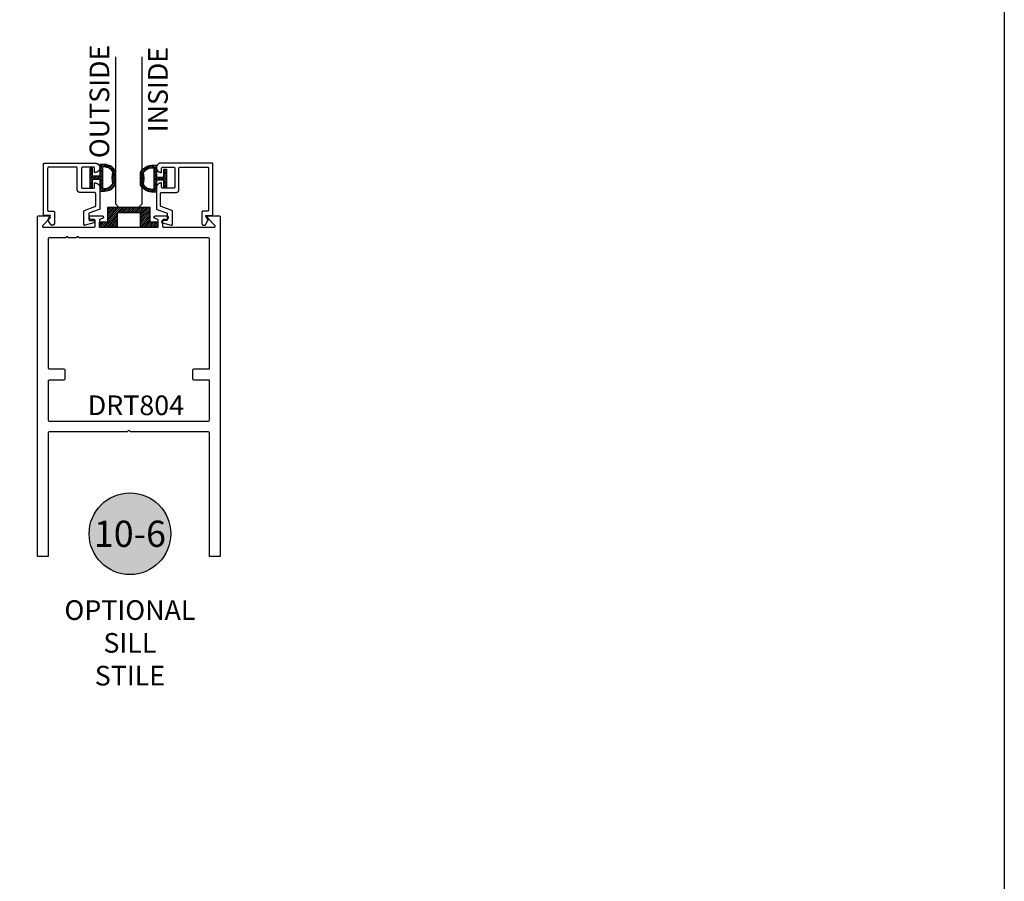
# Model space of a CAD drawing. Units: inches. Extents: x 0.1 to 30.9, y 0.1 to 37.2.
# Drawn here: x 21.5 to 30.9, y 14.7 to 22.9 of the extents above; entities that cross this region are included whole.
import ezdxf
from ezdxf.enums import TextEntityAlignment as Align

# ---------------------------------------------------------------- set-up
doc = ezdxf.new("R2010")
doc.units = ezdxf.units.IN
doc.header["$MEASUREMENT"] = 0
for name, color, linetype in [('Arcadia-Profile', 5, 'Continuous'), ('Arcadia-Shade', 8, 'Continuous'), ('Arcadia-Text', 3, 'Continuous')]:
    doc.layers.add(name, color=color, linetype=linetype)
doc.styles.get("Standard").update_dxf_attribs({"font": 'ARIALN.TTF'})

# ---------------------------------------------------------------- blocks, each defined once
blk = doc.blocks.new('Keynote')
at = {"layer": 'Arcadia-Shade', "lineweight": -3}
h = blk.add_hatch(color=256, dxfattribs=at)
h.dxf.hatch_style = 1
edge = h.paths.add_edge_path()
edge.add_arc((0, 0), 0.0972, 0, 360)
at = {"layer": 'Defpoints', "lineweight": -3}
blk.add_circle((0, 0), 0.0972, dxfattribs=at)
at = {"layer": 'Arcadia-Text'}
blk.add_attdef('KEYNOTE_BUBBLE', text='', height=0.0625, dxfattribs=at).set_placement((0, 0), align=Align.MIDDLE_CENTER)
blk = doc.blocks.new('5051-2')
at = {"layer": 'Arcadia-Shade', "lineweight": -3}
h = blk.add_hatch(dxfattribs=at)
h.set_pattern_fill('ANSI31', color=256, scale=0.1, angle=180, style=0)
h.set_pattern_definition([(225, (0.505352, 0), (0.00883883, -0.00883883), [])])
h.paths.add_polyline_path([(0.1314, 0.2792), (0.1078, 0.2792), (0.1078, 0.1666), (0.0367, 0.1666), (0.0367, 0.2428), (0.0117, 0.2428), (0.0117, 0.1516), (0.0117, 0.0605), (0.0367, 0.0605), (0.0367, 0.1366), (0.1078, 0.1366), (0.1078, 0.024), (0.1314, 0.024, 0.305615), (0.2578, 0.09), (0.2578, 0.2132, 0.305616)])
h.paths.add_polyline_path([(0.2308, 0.2095, 0.104267), (0.231, 0.0941, -0.284857), (0.1328, 0.0492), (0.1328, 0.2541, -0.283634)], flags=16)
at = {"layer": 'Arcadia-Profile', "lineweight": -3}
for points in [[(0.1314, 0.2792), (0.1078, 0.2792), (0.1078, 0.1666), (0.0367, 0.1666), (0.0367, 0.2428), (0.0117, 0.2428), (0.0117, 0.1516), (0.0117, 0.0605), (0.0367, 0.0605), (0.0367, 0.1366), (0.1078, 0.1366), (0.1078, 0.024), (0.1314, 0.024, 0.305615), (0.2578, 0.09), (0.2578, 0.2132, 0.305616)], [(0.231, 0.0941, -0.104267), (0.2308, 0.2095, 0.283634), (0.1328, 0.2541), (0.1328, 0.0492, 0.284857)]]:
    blk.add_lwpolyline(points, format="xyb", close=True, dxfattribs=at)
blk = doc.blocks.new('5051-2R')
at = {"layer": 'Arcadia-Shade', "lineweight": -3}
h = blk.add_hatch(dxfattribs=at)
h.set_pattern_fill('ANSI31', color=256, scale=0.1, angle=180, style=0)
h.set_pattern_definition([(225, (-0.336673, 0), (0.00883883, -0.00883883), [])])
h.paths.add_polyline_path([(0.1588, 0.2593), (0.1352, 0.2593, 0.305616), (0.0088, 0.1933), (0.0088, 0.0701, 0.305615), (0.1352, 0.0041), (0.1588, 0.0041), (0.1588, 0.1167), (0.2299, 0.1167), (0.2299, 0.0406), (0.2549, 0.0406), (0.2549, 0.1317), (0.2549, 0.2228), (0.2299, 0.2228), (0.2299, 0.1467), (0.1588, 0.1467)])
h.paths.add_polyline_path([(0.1338, 0.2342), (0.1338, 0.0293, -0.284857), (0.0356, 0.0742, 0.104267), (0.0358, 0.1896, -0.283634)], flags=16)
at = {"layer": 'Arcadia-Profile', "lineweight": -3}
for points in [[(0.1352, 0.2593), (0.1588, 0.2593), (0.1588, 0.1467), (0.2299, 0.1467), (0.2299, 0.2228), (0.2549, 0.2228), (0.2549, 0.1317), (0.2549, 0.0406), (0.2299, 0.0406), (0.2299, 0.1167), (0.1588, 0.1167), (0.1588, 0.0041), (0.1352, 0.0041, -0.305615), (0.0088, 0.0701), (0.0088, 0.1933, -0.305616)], [(0.0356, 0.0742, 0.104267), (0.0358, 0.1896, -0.283634), (0.1338, 0.2342), (0.1338, 0.0293, -0.284857)]]:
    blk.add_lwpolyline(points, format="xyb", close=True, dxfattribs=at)
blk = doc.blocks.new('SB_0912314')
at = {"layer": 'Arcadia-Shade', "lineweight": -3}
h = blk.add_hatch(dxfattribs=at)
h.set_pattern_fill('ANSI31', color=256, scale=0.1, style=0)
h.paths.add_polyline_path([(0.078125, 0.1875), (0.078125, 0.046875), (0, 0.046875), (0, 0), (0.171875, 0), (0.171875, 0.140625), (0.390625, 0.140625), (0.390625, 0), (0.5625, 0), (0.5625, 0.046875), (0.484375, 0.046875), (0.484375, 0.1875)])
at = {"layer": 'Arcadia-Profile'}
blk.add_lwpolyline([(0.078125, 0.1875), (0.078125, 0.046875), (0, 0.046875), (0, 0), (0.171875, 0), (0.171875, 0.140625), (0.390625, 0.140625), (0.390625, 0), (0.5625, 0), (0.5625, 0.046875), (0.484375, 0.046875), (0.484375, 0.1875)], close=True, dxfattribs=at)
blk = doc.blocks.new('*U40')
at = {"layer": 'Arcadia-Profile'}
for p, q in [((0, 0.0312), (0, 1.4378)), ((0.25, 1.4378), (0.25, 0.0312)), ((0.0312, 0), (0, 0.0312)), ((0.2188, 0), (0.0312, 0)), ((0.25, 0.0312), (0.2188, 0))]:
    blk.add_line(p, q, dxfattribs=at)

msp = doc.modelspace()

# ---------------------------------------------------------------- linework, layer by layer
at = {"layer": 'Arcadia-Profile'}
msp.add_lwpolyline([(22.20589, 21.16752), (22.20627, 21.16767), (22.20664, 21.16783), (22.20701, 21.16801), (22.20737, 21.1682), (22.20772, 21.16841), (22.20806, 21.16863), (22.2084, 21.16887), (22.20872, 21.16911), (22.20903, 21.16937), (22.20933, 21.16965), (22.20962, 21.16993), (22.2099, 21.17023), (22.21017, 21.17054), (22.21042, 21.17086), (22.21066, 21.17119), (22.21089, 21.17152), (22.2111, 21.17187), (22.2113, 21.17223), (22.21148, 21.17259), (22.21165, 21.17296), (22.21181, 21.17334), (22.21195, 21.17372), (22.21207, 21.17411), (22.21217, 21.1745), (22.21226, 21.1749), (22.21234, 21.1753), (22.2124, 21.1757), (22.21244, 21.17611), (22.21246, 21.17651), (22.21247, 21.17692), (22.21247, 21.29306), (22.21246, 21.29358), (22.21242, 21.2941), (22.21235, 21.29462), (22.21225, 21.29514), (22.21213, 21.29565), (22.21198, 21.29615), (22.21181, 21.29664), (22.21161, 21.29713), (22.21138, 21.2976), (22.21113, 21.29806), (22.21086, 21.2985), (22.21056, 21.29894), (22.21024, 21.29935), (22.2099, 21.29975), (22.20954, 21.30013), (22.20916, 21.30049), (22.20876, 21.30083), (22.20835, 21.30115), (22.20792, 21.30145), (22.20747, 21.30172), (22.20701, 21.30197), (22.20654, 21.30219), (22.20605, 21.30239), (22.20556, 21.30257), (22.20506, 21.30272), (22.20455, 21.30284), (22.20404, 21.30294), (22.20352, 21.303), (22.20299, 21.30304), (22.20247, 21.30306), (22.06247, 21.30306), (22.06116, 21.30309), (22.05986, 21.3032), (22.05856, 21.30337), (22.05727, 21.3036), (22.056, 21.30391), (22.05475, 21.30428), (22.05351, 21.30472), (22.0523, 21.30522), (22.05112, 21.30578), (22.04997, 21.30641), (22.04886, 21.30709), (22.04778, 21.30783), (22.04674, 21.30863), (22.04574, 21.30948), (22.04479, 21.31038), (22.04389, 21.31133), (22.04304, 21.31233), (22.04225, 21.31336), (22.0415, 21.31444), (22.04082, 21.31556), (22.0402, 21.31671), (22.03963, 21.31789), (22.03913, 21.3191), (22.03869, 21.32033), (22.03832, 21.32159), (22.03802, 21.32286), (22.03778, 21.32415), (22.03761, 21.32545), (22.03751, 21.32675), (22.03747, 21.32806), (22.03747, 21.53306), (22.03746, 21.53358), (22.03742, 21.5341), (22.03735, 21.53462), (22.03725, 21.53514), (22.03713, 21.53565), (22.03698, 21.53615), (22.03681, 21.53664), (22.03661, 21.53713), (22.03638, 21.5376), (22.03613, 21.53806), (22.03586, 21.5385), (22.03556, 21.53894), (22.03524, 21.53935), (22.0349, 21.53975), (22.03454, 21.54013), (22.03416, 21.54049), (22.03376, 21.54083), (22.03335, 21.54115), (22.03292, 21.54145), (22.03247, 21.54172), (22.03201, 21.54197), (22.03154, 21.54219), (22.03105, 21.54239), (22.03056, 21.54257), (22.03006, 21.54272), (22.02955, 21.54284), (22.02904, 21.54294), (22.02852, 21.543), (22.02799, 21.54304), (22.02747, 21.54306), (21.76447, 21.54306), (21.76395, 21.54304), (21.76343, 21.543), (21.76291, 21.54294), (21.76239, 21.54284), (21.76188, 21.54272), (21.76138, 21.54257), (21.76089, 21.54239), (21.7604, 21.54219), (21.75993, 21.54197), (21.75947, 21.54172), (21.75902, 21.54145), (21.75859, 21.54115), (21.75818, 21.54083), (21.75778, 21.54049), (21.7574, 21.54013), (21.75704, 21.53975), (21.7567, 21.53935), (21.75638, 21.53894), (21.75608, 21.5385), (21.75581, 21.53806), (21.75556, 21.5376), (21.75534, 21.53713), (21.75514, 21.53664), (21.75496, 21.53615), (21.75481, 21.53565), (21.75469, 21.53514), (21.75459, 21.53462), (21.75453, 21.5341), (21.75448, 21.53358), (21.75447, 21.53306), (21.75447, 21.13306), (21.75448, 21.13254), (21.75453, 21.13201), (21.75459, 21.13149), (21.75469, 21.13098), (21.75481, 21.13047), (21.75496, 21.12997), (21.75514, 21.12947), (21.75534, 21.12899), (21.75556, 21.12852), (21.75581, 21.12806), (21.75608, 21.12761), (21.75638, 21.12718), (21.7567, 21.12677), (21.75704, 21.12637), (21.7574, 21.12599), (21.75778, 21.12563), (21.75818, 21.12529), (21.75859, 21.12497), (21.75902, 21.12467), (21.75947, 21.1244), (21.75993, 21.12415), (21.7604, 21.12392), (21.76089, 21.12372), (21.76138, 21.12355), (21.76188, 21.1234), (21.76239, 21.12328), (21.76291, 21.12318), (21.76343, 21.12311), (21.76395, 21.12307), (21.76447, 21.12306), (21.80947, 21.12306), (21.80999, 21.12304), (21.81052, 21.123), (21.81104, 21.12294), (21.81155, 21.12284), (21.81206, 21.12272), (21.81256, 21.12257), (21.81305, 21.12239), (21.81354, 21.12219), (21.81401, 21.12197), (21.81447, 21.12172), (21.81492, 21.12145), (21.81535, 21.12115), (21.81576, 21.12083), (21.81616, 21.12049), (21.81654, 21.12013), (21.8169, 21.11975), (21.81724, 21.11935), (21.81756, 21.11894), (21.81786, 21.1185), (21.81813, 21.11806), (21.81838, 21.1176), (21.81861, 21.11713), (21.81881, 21.11664), (21.81898, 21.11615), (21.81913, 21.11565), (21.81925, 21.11514), (21.81935, 21.11462), (21.81942, 21.1141), (21.81946, 21.11358), (21.81947, 21.11306), (21.81947, 21.00906), (21.81944, 21.00801), (21.81936, 21.00697), (21.81922, 21.00593), (21.81903, 21.0049), (21.81879, 21.00388), (21.81849, 21.00288), (21.81814, 21.00189), (21.81774, 21.00092), (21.81729, 20.99998), (21.81679, 20.99906), (21.81624, 20.99817), (21.81565, 20.9973), (21.81501, 20.99647), (21.81433, 20.99568), (21.81361, 20.99492), (21.81285, 20.9942), (21.81206, 20.99352), (21.81123, 20.99288), (21.81036, 20.99229), (21.80947, 20.99174), (21.80855, 20.99124), (21.80761, 20.99079), (21.80664, 20.99039), (21.80565, 20.99004), (21.80465, 20.98974), (21.80363, 20.9895), (21.8026, 20.9893), (21.80156, 20.98917), (21.80052, 20.98909), (21.79947, 20.98906), (21.79834, 20.98906), (21.79764, 20.98907), (21.79694, 20.98911), (21.79625, 20.98917), (21.79556, 20.98925), (21.79487, 20.98936), (21.79418, 20.9895), (21.7935, 20.98965), (21.79283, 20.98983), (21.79216, 20.99004), (21.7915, 20.99026), (21.79085, 20.99051), (21.7902, 20.99079), (21.78957, 20.99108), (21.78895, 20.9914), (21.78834, 20.99174), (21.78774, 20.9921), (21.78715, 20.99248), (21.78658, 20.99288), (21.78603, 20.9933), (21.78548, 20.99374), (21.78496, 20.9942), (21.78445, 20.99467), (21.78395, 20.99517), (21.78348, 20.99568), (21.78302, 20.9962), (21.78258, 20.99675), (21.78216, 20.9973), (21.78176, 20.99787), (21.78138, 20.99846), (21.78102, 20.99906), (21.76081, 21.03406), (21.76064, 21.03436), (21.76048, 21.03467), (21.76034, 21.03499), (21.7602, 21.03531), (21.76007, 21.03564), (21.75996, 21.03597), (21.75986, 21.0363), (21.75977, 21.03664), (21.75969, 21.03698), (21.75962, 21.03732), (21.75957, 21.03767), (21.75953, 21.03801), (21.7595, 21.03836), (21.75948, 21.03871), (21.75947, 21.03906), (21.75948, 21.03941), (21.7595, 21.03976), (21.75953, 21.0401), (21.75957, 21.04045), (21.75962, 21.0408), (21.75969, 21.04114), (21.75977, 21.04148), (21.75986, 21.04181), (21.75996, 21.04215), (21.76007, 21.04248), (21.7602, 21.0428), (21.76034, 21.04313), (21.76048, 21.04344), (21.76064, 21.04375), (21.76081, 21.04406), (21.78333, 21.08306), (21.72447, 21.08306), (21.72395, 21.08307), (21.72343, 21.08311), (21.72291, 21.08318), (21.72239, 21.08328), (21.72188, 21.0834), (21.72138, 21.08355), (21.72089, 21.08372), (21.7204, 21.08392), (21.71993, 21.08415), (21.71947, 21.0844), (21.71902, 21.08467), (21.71859, 21.08497), (21.71818, 21.08529), (21.71778, 21.08563), (21.7174, 21.08599), (21.71704, 21.08637), (21.7167, 21.08677), (21.71638, 21.08718), (21.71608, 21.08761), (21.71581, 21.08806), (21.71556, 21.08852), (21.71534, 21.08899), (21.71514, 21.08947), (21.71496, 21.08997), (21.71481, 21.09047), (21.71469, 21.09098), (21.71459, 21.09149), (21.71453, 21.09201), (21.71448, 21.09254), (21.71447, 21.09306), (21.71447, 21.57306), (21.71448, 21.57358), (21.71453, 21.5741), (21.71459, 21.57462), (21.71469, 21.57514), (21.71481, 21.57565), (21.71496, 21.57615), (21.71514, 21.57664), (21.71534, 21.57713), (21.71556, 21.5776), (21.71581, 21.57806), (21.71608, 21.5785), (21.71638, 21.57894), (21.7167, 21.57935), (21.71704, 21.57975), (21.7174, 21.58013), (21.71778, 21.58049), (21.71818, 21.58083), (21.71859, 21.58115), (21.71902, 21.58145), (21.71947, 21.58172), (21.71993, 21.58197), (21.7204, 21.58219), (21.72089, 21.58239), (21.72138, 21.58257), (21.72188, 21.58272), (21.72239, 21.58284), (21.72291, 21.58294), (21.72343, 21.583), (21.72395, 21.58304), (21.72447, 21.58306), (22.20547, 21.58306), (22.20786, 21.583), (22.21025, 21.58281), (22.21263, 21.58251), (22.21498, 21.58209), (22.21731, 21.58154), (22.21961, 21.58088), (22.22188, 21.5801), (22.2241, 21.57921), (22.22627, 21.5782), (22.22839, 21.57709), (22.23045, 21.57587), (22.23245, 21.57455), (22.23437, 21.57312), (22.23622, 21.5716), (22.23799, 21.56999), (22.23968, 21.56829), (22.24127, 21.56651), (22.24278, 21.56465), (22.24418, 21.56271), (22.24549, 21.5607), (22.24669, 21.55863), (22.24779, 21.55651), (22.24878, 21.55432), (22.24965, 21.5521), (22.25041, 21.54983), (22.25105, 21.54752), (22.25158, 21.54518), (22.25198, 21.54282), (22.25227, 21.54045), (22.25243, 21.53806), (22.25227, 21.53567), (22.25198, 21.53329), (22.25158, 21.53093), (22.25105, 21.5286), (22.25041, 21.52629), (22.24965, 21.52402), (22.24878, 21.52179), (22.24779, 21.51961), (22.24669, 21.51748), (22.24549, 21.51541), (22.24418, 21.51341), (22.24278, 21.51147), (22.24127, 21.50961), (22.23968, 21.50782), (22.23799, 21.50612), (22.23622, 21.50451), (22.23437, 21.50299), (22.23245, 21.50157), (22.23045, 21.50025), (22.22839, 21.49903), (22.22627, 21.49791), (22.2241, 21.49691), (22.22188, 21.49602), (22.21961, 21.49524), (22.21731, 21.49457), (22.21498, 21.49403), (22.21263, 21.49361), (22.21025, 21.4933), (22.20786, 21.49312), (22.20547, 21.49306), (22.20247, 21.49306), (22.20247, 21.53306), (22.20246, 21.53358), (22.20242, 21.5341), (22.20235, 21.53462), (22.20225, 21.53514), (22.20213, 21.53565), (22.20198, 21.53615), (22.20181, 21.53664), (22.20161, 21.53713), (22.20138, 21.5376), (22.20113, 21.53806), (22.20086, 21.5385), (22.20056, 21.53894), (22.20024, 21.53935), (22.1999, 21.53975), (22.19954, 21.54013), (22.19916, 21.54049), (22.19876, 21.54083), (22.19835, 21.54115), (22.19792, 21.54145), (22.19747, 21.54172), (22.19701, 21.54197), (22.19654, 21.54219), (22.19605, 21.54239), (22.19556, 21.54257), (22.19506, 21.54272), (22.19455, 21.54284), (22.19404, 21.54294), (22.19352, 21.543), (22.19299, 21.54304), (22.19247, 21.54306), (22.08747, 21.54306), (22.08695, 21.54304), (22.08643, 21.543), (22.08591, 21.54294), (22.08539, 21.54284), (22.08488, 21.54272), (22.08438, 21.54257), (22.08389, 21.54239), (22.0834, 21.54219), (22.08293, 21.54197), (22.08247, 21.54172), (22.08202, 21.54145), (22.08159, 21.54115), (22.08118, 21.54083), (22.08078, 21.54049), (22.0804, 21.54013), (22.08004, 21.53975), (22.0797, 21.53935), (22.07938, 21.53894), (22.07908, 21.5385), (22.07881, 21.53806), (22.07856, 21.5376), (22.07834, 21.53713), (22.07814, 21.53664), (22.07796, 21.53615), (22.07781, 21.53565), (22.07769, 21.53514), (22.07759, 21.53462), (22.07753, 21.5341), (22.07748, 21.53358), (22.07747, 21.53306), (22.07747, 21.35306), (22.07748, 21.35254), (22.07753, 21.35201), (22.07759, 21.35149), (22.07769, 21.35098), (22.07781, 21.35047), (22.07796, 21.34997), (22.07814, 21.34947), (22.07834, 21.34899), (22.07856, 21.34852), (22.07881, 21.34806), (22.07908, 21.34761), (22.07938, 21.34718), (22.0797, 21.34677), (22.08004, 21.34637), (22.0804, 21.34599), (22.08078, 21.34563), (22.08118, 21.34529), (22.08159, 21.34497), (22.08202, 21.34467), (22.08247, 21.3444), (22.08293, 21.34415), (22.0834, 21.34392), (22.08389, 21.34372), (22.08438, 21.34355), (22.08488, 21.3434), (22.08539, 21.34328), (22.08591, 21.34318), (22.08643, 21.34311), (22.08695, 21.34307), (22.08747, 21.34306), (22.19247, 21.34306), (22.19299, 21.34307), (22.19352, 21.34311), (22.19404, 21.34318), (22.19455, 21.34328), (22.19506, 21.3434), (22.19556, 21.34355), (22.19605, 21.34372), (22.19654, 21.34392), (22.19701, 21.34415), (22.19747, 21.3444), (22.19792, 21.34467), (22.19835, 21.34497), (22.19876, 21.34529), (22.19916, 21.34563), (22.19954, 21.34599), (22.1999, 21.34637), (22.20024, 21.34677), (22.20056, 21.34718), (22.20086, 21.34761), (22.20113, 21.34806), (22.20138, 21.34852), (22.20161, 21.34899), (22.20181, 21.34947), (22.20198, 21.34997), (22.20213, 21.35047), (22.20225, 21.35098), (22.20235, 21.35149), (22.20242, 21.35201), (22.20246, 21.35254), (22.20247, 21.35306), (22.20247, 21.39306), (22.20547, 21.39306), (22.20793, 21.39299), (22.21038, 21.3928), (22.21282, 21.39248), (22.21524, 21.39203), (22.21764, 21.39146), (22.21999, 21.39076), (22.22231, 21.38994), (22.22459, 21.389), (22.22681, 21.38794), (22.22897, 21.38676), (22.23107, 21.38548), (22.2331, 21.38408), (22.23505, 21.38258), (22.23692, 21.38099), (22.23871, 21.37929), (22.2404, 21.37751), (22.242, 21.37564), (22.24349, 21.37368), (22.24489, 21.37166), (22.24617, 21.36956), (22.24735, 21.3674), (22.24841, 21.36518), (22.24935, 21.3629), (22.25017, 21.36058), (22.25087, 21.35822), (22.25144, 21.35583), (22.25189, 21.35341), (22.25221, 21.35097), (22.25241, 21.34852), (22.25247, 21.34606), (22.25247, 21.14891), (22.25246, 21.14851), (22.25244, 21.1481), (22.2524, 21.14769), (22.25234, 21.14729), (22.25226, 21.14689), (22.25217, 21.14649), (22.25207, 21.1461), (22.25195, 21.14571), (22.25181, 21.14533), (22.25165, 21.14495), (22.25148, 21.14458), (22.2513, 21.14422), (22.2511, 21.14386), (22.25089, 21.14352), (22.25066, 21.14318), (22.25042, 21.14285), (22.25017, 21.14253), (22.2499, 21.14222), (22.24962, 21.14193), (22.24933, 21.14164), (22.24903, 21.14137), (22.24872, 21.14111), (22.2484, 21.14086), (22.24806, 21.14062), (22.24772, 21.1404), (22.24737, 21.1402), (22.24701, 21.14), (22.24664, 21.13983), (22.24627, 21.13966), (22.24589, 21.13952), (22.14847, 21.10406), (22.14847, 21.04406), (22.14848, 21.04354), (22.14853, 21.04301), (22.14859, 21.04249), (22.14869, 21.04198), (22.14881, 21.04147), (22.14896, 21.04097), (22.14914, 21.04047), (22.14934, 21.03999), (22.14956, 21.03952), (22.14981, 21.03906), (22.15008, 21.03861), (22.15038, 21.03818), (22.1507, 21.03777), (22.15104, 21.03737), (22.1514, 21.03699), (22.15178, 21.03663), (22.15218, 21.03629), (22.15259, 21.03597), (22.15302, 21.03567), (22.15347, 21.0354), (22.15393, 21.03515), (22.1544, 21.03492), (22.15489, 21.03472), (22.15538, 21.03455), (22.15588, 21.0344), (22.15639, 21.03428), (22.15691, 21.03418), (22.15743, 21.03411), (22.15795, 21.03407), (22.15847, 21.03406), (22.19247, 21.03406), (22.19299, 21.03404), (22.19352, 21.034), (22.19404, 21.03394), (22.19455, 21.03384), (22.19506, 21.03372), (22.19556, 21.03357), (22.19605, 21.03339), (22.19654, 21.03319), (22.19701, 21.03297), (22.19747, 21.03272), (22.19792, 21.03245), (22.19835, 21.03215), (22.19876, 21.03183), (22.19916, 21.03149), (22.19954, 21.03113), (22.1999, 21.03075), (22.20024, 21.03035), (22.20056, 21.02994), (22.20086, 21.0295), (22.20113, 21.02906), (22.20138, 21.0286), (22.20161, 21.02813), (22.20181, 21.02764), (22.20198, 21.02715), (22.20213, 21.02665), (22.20225, 21.02614), (22.20235, 21.02562), (22.20242, 21.0251), (22.20246, 21.02458), (22.20247, 21.02406), (22.20247, 21.02157), (22.20246, 21.02113), (22.20243, 21.02069), (22.20239, 21.02026), (22.20232, 21.01983), (22.20223, 21.0194), (22.20213, 21.01898), (22.20201, 21.01856), (22.20187, 21.01815), (22.20171, 21.01774), (22.20153, 21.01734), (22.20134, 21.01695), (22.20113, 21.01657), (22.2009, 21.01619), (22.20066, 21.01583), (22.2004, 21.01548), (22.20013, 21.01514), (22.19984, 21.01481), (22.19954, 21.0145), (22.19923, 21.01419), (22.1989, 21.01391), (22.19856, 21.01363), (22.19821, 21.01337), (22.19784, 21.01313), (22.19747, 21.01291), (22.19709, 21.0127), (22.1967, 21.0125), (22.1963, 21.01233), (22.19589, 21.01217), (22.19548, 21.01203), (22.19506, 21.01191), (22.11106, 20.9894), (22.11046, 20.98926), (22.10986, 20.98916), (22.10926, 20.98909), (22.10865, 20.98906), (22.10803, 20.98907), (22.10743, 20.98911), (22.10682, 20.9892), (22.10622, 20.98931), (22.10563, 20.98947), (22.10505, 20.98966), (22.10448, 20.98989), (22.10393, 20.99015), (22.1034, 20.99044), (22.10288, 20.99077), (22.10238, 20.99113), (22.10191, 20.99151), (22.10146, 20.99193), (22.10104, 20.99237), (22.10064, 20.99283), (22.10028, 20.99332), (22.09994, 20.99383), (22.09964, 20.99436), (22.09937, 20.99491), (22.09914, 20.99547), (22.09893, 20.99605), (22.09877, 20.99664), (22.09864, 20.99724), (22.09855, 20.99784), (22.09849, 20.99845), (22.09847, 20.99906), (22.09847, 21.12143), (22.09848, 21.12183), (22.0985, 21.12224), (22.09855, 21.12264), (22.0986, 21.12305), (22.09868, 21.12345), (22.09877, 21.12384), (22.09887, 21.12424), (22.099, 21.12463), (22.09914, 21.12501), (22.09929, 21.12539), (22.09946, 21.12576), (22.09964, 21.12612), (22.09984, 21.12648), (22.10005, 21.12682), (22.10028, 21.12716), (22.10052, 21.12749), (22.10077, 21.12781), (22.10104, 21.12812), (22.10132, 21.12841), (22.10161, 21.1287), (22.10191, 21.12897), (22.10222, 21.12923), (22.10255, 21.12948), (22.10288, 21.12972), (22.10322, 21.12994), (22.10357, 21.13014), (22.10393, 21.13034), (22.1043, 21.13051), (22.10467, 21.13067), (22.10505, 21.13082)], close=True, dxfattribs=at)
at = {"layer": 'Arcadia-Profile', "extrusion": (0, -1e-16, -1)}
msp.add_lwpolyline([(-22.83803, 21.16765), (-22.83765, 21.1678), (-22.83728, 21.16796), (-22.83691, 21.16814), (-22.83656, 21.16833), (-22.8362, 21.16854), (-22.83586, 21.16876), (-22.83553, 21.169), (-22.83521, 21.16924), (-22.83489, 21.1695), (-22.83459, 21.16978), (-22.8343, 21.17006), (-22.83402, 21.17036), (-22.83376, 21.17067), (-22.8335, 21.17099), (-22.83326, 21.17132), (-22.83304, 21.17165), (-22.83282, 21.172), (-22.83262, 21.17236), (-22.83244, 21.17272), (-22.83227, 21.17309), (-22.83212, 21.17347), (-22.83198, 21.17385), (-22.83186, 21.17424), (-22.83175, 21.17463), (-22.83166, 21.17503), (-22.83159, 21.17543), (-22.83153, 21.17583), (-22.83149, 21.17624), (-22.83146, 21.17664), (-22.83145, 21.17705), (-22.83145, 21.29319), (-22.83147, 21.29371), (-22.83151, 21.29423), (-22.83158, 21.29475), (-22.83167, 21.29527), (-22.8318, 21.29578), (-22.83194, 21.29628), (-22.83212, 21.29677), (-22.83232, 21.29726), (-22.83254, 21.29773), (-22.83279, 21.29819), (-22.83307, 21.29863), (-22.83336, 21.29907), (-22.83368, 21.29948), (-22.83402, 21.29988), (-22.83438, 21.30026), (-22.83476, 21.30062), (-22.83516, 21.30096), (-22.83558, 21.30128), (-22.83601, 21.30158), (-22.83645, 21.30185), (-22.83691, 21.3021), (-22.83739, 21.30232), (-22.83787, 21.30252), (-22.83836, 21.3027), (-22.83887, 21.30285), (-22.83938, 21.30297), (-22.83989, 21.30307), (-22.84041, 21.30313), (-22.84093, 21.30317), (-22.84145, 21.30319), (-22.98145, 21.30319), (-22.98276, 21.30322), (-22.98407, 21.30333), (-22.98537, 21.3035), (-22.98665, 21.30373), (-22.98792, 21.30404), (-22.98918, 21.30441), (-22.99041, 21.30485), (-22.99162, 21.30535), (-22.9928, 21.30591), (-22.99395, 21.30654), (-22.99507, 21.30722), (-22.99615, 21.30796), (-22.99719, 21.30876), (-22.99818, 21.30961), (-22.99913, 21.31051), (-23.00003, 21.31146), (-23.00088, 21.31246), (-23.00168, 21.31349), (-23.00242, 21.31457), (-23.0031, 21.31569), (-23.00373, 21.31684), (-23.00429, 21.31802), (-23.00479, 21.31923), (-23.00523, 21.32046), (-23.0056, 21.32172), (-23.00591, 21.32299), (-23.00615, 21.32428), (-23.00632, 21.32558), (-23.00642, 21.32688), (-23.00645, 21.32819), (-23.00645, 21.53319), (-23.00647, 21.53371), (-23.00651, 21.53423), (-23.00658, 21.53475), (-23.00667, 21.53527), (-23.0068, 21.53578), (-23.00694, 21.53628), (-23.00712, 21.53677), (-23.00732, 21.53726), (-23.00754, 21.53773), (-23.00779, 21.53819), (-23.00807, 21.53863), (-23.00836, 21.53907), (-23.00868, 21.53948), (-23.00902, 21.53988), (-23.00938, 21.54026), (-23.00976, 21.54062), (-23.01016, 21.54096), (-23.01058, 21.54128), (-23.01101, 21.54158), (-23.01145, 21.54185), (-23.01191, 21.5421), (-23.01239, 21.54232), (-23.01287, 21.54252), (-23.01336, 21.5427), (-23.01387, 21.54285), (-23.01438, 21.54297), (-23.01489, 21.54307), (-23.01541, 21.54313), (-23.01593, 21.54317), (-23.01645, 21.54319), (-23.27945, 21.54319), (-23.27998, 21.54317), (-23.2805, 21.54313), (-23.28102, 21.54307), (-23.28153, 21.54297), (-23.28204, 21.54285), (-23.28254, 21.5427), (-23.28304, 21.54252), (-23.28352, 21.54232), (-23.28399, 21.5421), (-23.28445, 21.54185), (-23.2849, 21.54158), (-23.28533, 21.54128), (-23.28575, 21.54096), (-23.28615, 21.54062), (-23.28653, 21.54026), (-23.28689, 21.53988), (-23.28723, 21.53948), (-23.28754, 21.53907), (-23.28784, 21.53863), (-23.28811, 21.53819), (-23.28836, 21.53773), (-23.28859, 21.53726), (-23.28879, 21.53677), (-23.28896, 21.53628), (-23.28911, 21.53578), (-23.28924, 21.53527), (-23.28933, 21.53475), (-23.2894, 21.53423), (-23.28944, 21.53371), (-23.28945, 21.53319), (-23.28945, 21.13319), (-23.28944, 21.13267), (-23.2894, 21.13214), (-23.28933, 21.13162), (-23.28924, 21.13111), (-23.28911, 21.1306), (-23.28896, 21.1301), (-23.28879, 21.1296), (-23.28859, 21.12912), (-23.28836, 21.12865), (-23.28811, 21.12819), (-23.28784, 21.12774), (-23.28754, 21.12731), (-23.28723, 21.1269), (-23.28689, 21.1265), (-23.28653, 21.12612), (-23.28615, 21.12576), (-23.28575, 21.12542), (-23.28533, 21.1251), (-23.2849, 21.1248), (-23.28445, 21.12453), (-23.28399, 21.12428), (-23.28352, 21.12405), (-23.28304, 21.12385), (-23.28254, 21.12368), (-23.28204, 21.12353), (-23.28153, 21.12341), (-23.28102, 21.12331), (-23.2805, 21.12324), (-23.27998, 21.1232), (-23.27945, 21.12319), (-23.23445, 21.12319), (-23.23393, 21.12317), (-23.23341, 21.12313), (-23.23289, 21.12307), (-23.23238, 21.12297), (-23.23187, 21.12285), (-23.23136, 21.1227), (-23.23087, 21.12252), (-23.23039, 21.12232), (-23.22991, 21.1221), (-23.22945, 21.12185), (-23.22901, 21.12158), (-23.22858, 21.12128), (-23.22816, 21.12096), (-23.22776, 21.12062), (-23.22738, 21.12026), (-23.22702, 21.11988), (-23.22668, 21.11948), (-23.22636, 21.11907), (-23.22607, 21.11863), (-23.22579, 21.11819), (-23.22554, 21.11773), (-23.22532, 21.11726), (-23.22512, 21.11677), (-23.22494, 21.11628), (-23.2248, 21.11578), (-23.22467, 21.11527), (-23.22458, 21.11475), (-23.22451, 21.11423), (-23.22447, 21.11371), (-23.22445, 21.11319), (-23.22445, 21.00919), (-23.22448, 21.00814), (-23.22456, 21.0071), (-23.2247, 21.00606), (-23.22489, 21.00503), (-23.22514, 21.00401), (-23.22543, 21.00301), (-23.22578, 21.00202), (-23.22618, 21.00105), (-23.22663, 21.00011), (-23.22713, 20.99919), (-23.22768, 20.9983), (-23.22827, 20.99743), (-23.22891, 20.9966), (-23.22959, 20.99581), (-23.23031, 20.99505), (-23.23107, 20.99433), (-23.23187, 20.99365), (-23.2327, 20.99301), (-23.23356, 20.99242), (-23.23445, 20.99187), (-23.23537, 20.99137), (-23.23632, 20.99092), (-23.23729, 20.99052), (-23.23827, 20.99017), (-23.23928, 20.98987), (-23.2403, 20.98963), (-23.24133, 20.98943), (-23.24236, 20.9893), (-23.24341, 20.98922), (-23.24445, 20.98919), (-23.24559, 20.98919), (-23.24628, 20.9892), (-23.24698, 20.98924), (-23.24768, 20.9893), (-23.24837, 20.98938), (-23.24906, 20.98949), (-23.24975, 20.98963), (-23.25043, 20.98978), (-23.2511, 20.98996), (-23.25177, 20.99017), (-23.25243, 20.99039), (-23.25308, 20.99064), (-23.25372, 20.99092), (-23.25435, 20.99121), (-23.25498, 20.99153), (-23.25559, 20.99187), (-23.25619, 20.99223), (-23.25677, 20.99261), (-23.25734, 20.99301), (-23.2579, 20.99343), (-23.25844, 20.99387), (-23.25897, 20.99433), (-23.25948, 20.9948), (-23.25997, 20.9953), (-23.26045, 20.99581), (-23.26091, 20.99633), (-23.26135, 20.99688), (-23.26177, 20.99743), (-23.26217, 20.998), (-23.26255, 20.99859), (-23.26291, 20.99919), (-23.28311, 21.03419), (-23.28328, 21.03449), (-23.28344, 21.0348), (-23.28359, 21.03512), (-23.28373, 21.03544), (-23.28385, 21.03577), (-23.28396, 21.0361), (-23.28407, 21.03643), (-23.28416, 21.03677), (-23.28424, 21.03711), (-23.2843, 21.03745), (-23.28436, 21.0378), (-23.2844, 21.03814), (-23.28443, 21.03849), (-23.28445, 21.03884), (-23.28445, 21.03919), (-23.28445, 21.03954), (-23.28443, 21.03989), (-23.2844, 21.04023), (-23.28436, 21.04058), (-23.2843, 21.04093), (-23.28424, 21.04127), (-23.28416, 21.04161), (-23.28407, 21.04194), (-23.28396, 21.04228), (-23.28385, 21.04261), (-23.28373, 21.04293), (-23.28359, 21.04326), (-23.28344, 21.04357), (-23.28328, 21.04388), (-23.28311, 21.04419), (-23.2606, 21.08319), (-23.31945, 21.08319), (-23.31998, 21.0832), (-23.3205, 21.08324), (-23.32102, 21.08331), (-23.32153, 21.08341), (-23.32204, 21.08353), (-23.32254, 21.08368), (-23.32304, 21.08385), (-23.32352, 21.08405), (-23.32399, 21.08428), (-23.32445, 21.08453), (-23.3249, 21.0848), (-23.32533, 21.0851), (-23.32575, 21.08542), (-23.32615, 21.08576), (-23.32653, 21.08612), (-23.32689, 21.0865), (-23.32723, 21.0869), (-23.32754, 21.08731), (-23.32784, 21.08774), (-23.32811, 21.08819), (-23.32836, 21.08865), (-23.32859, 21.08912), (-23.32879, 21.0896), (-23.32896, 21.0901), (-23.32911, 21.0906), (-23.32924, 21.09111), (-23.32933, 21.09162), (-23.3294, 21.09214), (-23.32944, 21.09267), (-23.32945, 21.09319), (-23.32945, 21.57319), (-23.32944, 21.57371), (-23.3294, 21.57423), (-23.32933, 21.57475), (-23.32924, 21.57527), (-23.32911, 21.57578), (-23.32896, 21.57628), (-23.32879, 21.57677), (-23.32859, 21.57726), (-23.32836, 21.57773), (-23.32811, 21.57819), (-23.32784, 21.57863), (-23.32754, 21.57907), (-23.32723, 21.57948), (-23.32689, 21.57988), (-23.32653, 21.58026), (-23.32615, 21.58062), (-23.32575, 21.58096), (-23.32533, 21.58128), (-23.3249, 21.58158), (-23.32445, 21.58185), (-23.32399, 21.5821), (-23.32352, 21.58232), (-23.32304, 21.58252), (-23.32254, 21.5827), (-23.32204, 21.58285), (-23.32153, 21.58297), (-23.32102, 21.58307), (-23.3205, 21.58313), (-23.31998, 21.58317), (-23.31945, 21.58319), (-22.83845, 21.58319), (-22.83606, 21.58313), (-22.83367, 21.58294), (-22.8313, 21.58264), (-22.82894, 21.58222), (-22.82661, 21.58167), (-22.82431, 21.58101), (-22.82205, 21.58023), (-22.81983, 21.57934), (-22.81765, 21.57833), (-22.81553, 21.57722), (-22.81347, 21.576), (-22.81148, 21.57468), (-22.80956, 21.57325), (-22.80771, 21.57173), (-22.80594, 21.57012), (-22.80425, 21.56842), (-22.80265, 21.56664), (-22.80115, 21.56478), (-22.79974, 21.56284), (-22.79843, 21.56083), (-22.79723, 21.55876), (-22.79614, 21.55664), (-22.79515, 21.55445), (-22.79428, 21.55223), (-22.79352, 21.54996), (-22.79287, 21.54765), (-22.79235, 21.54531), (-22.79194, 21.54295), (-22.79166, 21.54058), (-22.7915, 21.53819), (-22.79166, 21.5358), (-22.79194, 21.53342), (-22.79235, 21.53106), (-22.79287, 21.52873), (-22.79352, 21.52642), (-22.79428, 21.52415), (-22.79515, 21.52192), (-22.79614, 21.51974), (-22.79723, 21.51761), (-22.79843, 21.51554), (-22.79974, 21.51354), (-22.80115, 21.5116), (-22.80265, 21.50974), (-22.80425, 21.50795), (-22.80594, 21.50625), (-22.80771, 21.50464), (-22.80956, 21.50312), (-22.81148, 21.5017), (-22.81347, 21.50038), (-22.81553, 21.49916), (-22.81765, 21.49804), (-22.81983, 21.49704), (-22.82205, 21.49615), (-22.82431, 21.49537), (-22.82661, 21.4947), (-22.82894, 21.49416), (-22.8313, 21.49374), (-22.83367, 21.49343), (-22.83606, 21.49325), (-22.83845, 21.49319), (-22.84145, 21.49319), (-22.84145, 21.53319), (-22.84147, 21.53371), (-22.84151, 21.53423), (-22.84158, 21.53475), (-22.84167, 21.53527), (-22.8418, 21.53578), (-22.84194, 21.53628), (-22.84212, 21.53677), (-22.84232, 21.53726), (-22.84254, 21.53773), (-22.84279, 21.53819), (-22.84307, 21.53863), (-22.84336, 21.53907), (-22.84368, 21.53948), (-22.84402, 21.53988), (-22.84438, 21.54026), (-22.84476, 21.54062), (-22.84516, 21.54096), (-22.84558, 21.54128), (-22.84601, 21.54158), (-22.84645, 21.54185), (-22.84691, 21.5421), (-22.84739, 21.54232), (-22.84787, 21.54252), (-22.84836, 21.5427), (-22.84887, 21.54285), (-22.84938, 21.54297), (-22.84989, 21.54307), (-22.85041, 21.54313), (-22.85093, 21.54317), (-22.85145, 21.54319), (-22.95645, 21.54319), (-22.95698, 21.54317), (-22.9575, 21.54313), (-22.95802, 21.54307), (-22.95853, 21.54297), (-22.95904, 21.54285), (-22.95954, 21.5427), (-22.96004, 21.54252), (-22.96052, 21.54232), (-22.96099, 21.5421), (-22.96145, 21.54185), (-22.9619, 21.54158), (-22.96233, 21.54128), (-22.96275, 21.54096), (-22.96315, 21.54062), (-22.96353, 21.54026), (-22.96389, 21.53988), (-22.96423, 21.53948), (-22.96454, 21.53907), (-22.96484, 21.53863), (-22.96511, 21.53819), (-22.96536, 21.53773), (-22.96559, 21.53726), (-22.96579, 21.53677), (-22.96596, 21.53628), (-22.96611, 21.53578), (-22.96624, 21.53527), (-22.96633, 21.53475), (-22.9664, 21.53423), (-22.96644, 21.53371), (-22.96645, 21.53319), (-22.96645, 21.35319), (-22.96644, 21.35267), (-22.9664, 21.35214), (-22.96633, 21.35162), (-22.96624, 21.35111), (-22.96611, 21.3506), (-22.96596, 21.3501), (-22.96579, 21.3496), (-22.96559, 21.34912), (-22.96536, 21.34865), (-22.96511, 21.34819), (-22.96484, 21.34774), (-22.96454, 21.34731), (-22.96423, 21.3469), (-22.96389, 21.3465), (-22.96353, 21.34612), (-22.96315, 21.34576), (-22.96275, 21.34542), (-22.96233, 21.3451), (-22.9619, 21.3448), (-22.96145, 21.34453), (-22.96099, 21.34428), (-22.96052, 21.34405), (-22.96004, 21.34385), (-22.95954, 21.34368), (-22.95904, 21.34353), (-22.95853, 21.34341), (-22.95802, 21.34331), (-22.9575, 21.34324), (-22.95698, 21.3432), (-22.95645, 21.34319), (-22.85145, 21.34319), (-22.85093, 21.3432), (-22.85041, 21.34324), (-22.84989, 21.34331), (-22.84938, 21.34341), (-22.84887, 21.34353), (-22.84836, 21.34368), (-22.84787, 21.34385), (-22.84739, 21.34405), (-22.84691, 21.34428), (-22.84645, 21.34453), (-22.84601, 21.3448), (-22.84558, 21.3451), (-22.84516, 21.34542), (-22.84476, 21.34576), (-22.84438, 21.34612), (-22.84402, 21.3465), (-22.84368, 21.3469), (-22.84336, 21.34731), (-22.84307, 21.34774), (-22.84279, 21.34819), (-22.84254, 21.34865), (-22.84232, 21.34912), (-22.84212, 21.3496), (-22.84194, 21.3501), (-22.8418, 21.3506), (-22.84167, 21.35111), (-22.84158, 21.35162), (-22.84151, 21.35214), (-22.84147, 21.35267), (-22.84145, 21.35319), (-22.84145, 21.39319), (-22.83845, 21.39319), (-22.83599, 21.39312), (-22.83354, 21.39293), (-22.8311, 21.39261), (-22.82868, 21.39216), (-22.82629, 21.39159), (-22.82393, 21.39089), (-22.82161, 21.39007), (-22.81934, 21.38913), (-22.81712, 21.38807), (-22.81495, 21.38689), (-22.81286, 21.38561), (-22.81083, 21.38421), (-22.80888, 21.38271), (-22.80701, 21.38112), (-22.80522, 21.37942), (-22.80353, 21.37764), (-22.80193, 21.37577), (-22.80043, 21.37381), (-22.79904, 21.37179), (-22.79775, 21.36969), (-22.79658, 21.36753), (-22.79552, 21.36531), (-22.79458, 21.36303), (-22.79375, 21.36071), (-22.79306, 21.35835), (-22.79248, 21.35596), (-22.79203, 21.35354), (-22.79171, 21.3511), (-22.79152, 21.34865), (-22.79145, 21.34619), (-22.79145, 21.14904), (-22.79146, 21.14864), (-22.79149, 21.14823), (-22.79153, 21.14782), (-22.79159, 21.14742), (-22.79166, 21.14702), (-22.79175, 21.14662), (-22.79186, 21.14623), (-22.79198, 21.14584), (-22.79212, 21.14546), (-22.79227, 21.14508), (-22.79244, 21.14471), (-22.79262, 21.14435), (-22.79282, 21.14399), (-22.79304, 21.14365), (-22.79326, 21.14331), (-22.7935, 21.14298), (-22.79376, 21.14266), (-22.79402, 21.14235), (-22.7943, 21.14206), (-22.79459, 21.14177), (-22.79489, 21.1415), (-22.79521, 21.14124), (-22.79553, 21.14099), (-22.79586, 21.14075), (-22.7962, 21.14053), (-22.79656, 21.14033), (-22.79691, 21.14013), (-22.79728, 21.13996), (-22.79765, 21.13979), (-22.79803, 21.13965), (-22.89545, 21.10419), (-22.89545, 21.04419), (-22.89544, 21.04367), (-22.8954, 21.04314), (-22.89533, 21.04262), (-22.89524, 21.04211), (-22.89511, 21.0416), (-22.89496, 21.0411), (-22.89479, 21.0406), (-22.89459, 21.04012), (-22.89436, 21.03965), (-22.89411, 21.03919), (-22.89384, 21.03874), (-22.89354, 21.03831), (-22.89323, 21.0379), (-22.89289, 21.0375), (-22.89253, 21.03712), (-22.89215, 21.03676), (-22.89175, 21.03642), (-22.89133, 21.0361), (-22.8909, 21.0358), (-22.89045, 21.03553), (-22.88999, 21.03528), (-22.88952, 21.03505), (-22.88904, 21.03485), (-22.88854, 21.03468), (-22.88804, 21.03453), (-22.88753, 21.03441), (-22.88702, 21.03431), (-22.8865, 21.03424), (-22.88598, 21.0342), (-22.88545, 21.03419), (-22.85145, 21.03419), (-22.85093, 21.03417), (-22.85041, 21.03413), (-22.84989, 21.03407), (-22.84938, 21.03397), (-22.84887, 21.03385), (-22.84836, 21.0337), (-22.84787, 21.03352), (-22.84739, 21.03332), (-22.84691, 21.0331), (-22.84645, 21.03285), (-22.84601, 21.03258), (-22.84558, 21.03228), (-22.84516, 21.03196), (-22.84476, 21.03162), (-22.84438, 21.03126), (-22.84402, 21.03088), (-22.84368, 21.03048), (-22.84336, 21.03007), (-22.84307, 21.02963), (-22.84279, 21.02919), (-22.84254, 21.02873), (-22.84232, 21.02826), (-22.84212, 21.02777), (-22.84194, 21.02728), (-22.8418, 21.02678), (-22.84167, 21.02627), (-22.84158, 21.02575), (-22.84151, 21.02523), (-22.84147, 21.02471), (-22.84145, 21.02419), (-22.84145, 21.0217), (-22.84146, 21.02126), (-22.84149, 21.02082), (-22.84154, 21.02039), (-22.84161, 21.01996), (-22.84169, 21.01953), (-22.8418, 21.01911), (-22.84192, 21.01869), (-22.84206, 21.01828), (-22.84222, 21.01787), (-22.84239, 21.01747), (-22.84258, 21.01708), (-22.84279, 21.0167), (-22.84302, 21.01632), (-22.84326, 21.01596), (-22.84352, 21.01561), (-22.84379, 21.01527), (-22.84408, 21.01494), (-22.84438, 21.01463), (-22.8447, 21.01432), (-22.84503, 21.01404), (-22.84537, 21.01376), (-22.84572, 21.0135), (-22.84608, 21.01326), (-22.84645, 21.01304), (-22.84684, 21.01283), (-22.84723, 21.01263), (-22.84763, 21.01246), (-22.84803, 21.0123), (-22.84845, 21.01216), (-22.84887, 21.01204), (-22.93287, 20.98953), (-22.93346, 20.98939), (-22.93406, 20.98929), (-22.93467, 20.98922), (-22.93528, 20.98919), (-22.93589, 20.9892), (-22.9365, 20.98924), (-22.9371, 20.98933), (-22.9377, 20.98944), (-22.93829, 20.9896), (-22.93887, 20.98979), (-22.93944, 20.99002), (-22.93999, 20.99028), (-22.94053, 20.99057), (-22.94105, 20.9909), (-22.94154, 20.99126), (-22.94201, 20.99164), (-22.94246, 20.99206), (-22.94289, 20.9925), (-22.94328, 20.99296), (-22.94365, 20.99345), (-22.94398, 20.99396), (-22.94428, 20.99449), (-22.94455, 20.99504), (-22.94479, 20.9956), (-22.94499, 20.99618), (-22.94516, 20.99677), (-22.94529, 20.99737), (-22.94538, 20.99797), (-22.94544, 20.99858), (-22.94545, 20.99919), (-22.94545, 21.12156), (-22.94545, 21.12196), (-22.94542, 21.12237), (-22.94538, 21.12277), (-22.94532, 21.12318), (-22.94525, 21.12358), (-22.94516, 21.12397), (-22.94505, 21.12437), (-22.94493, 21.12476), (-22.94479, 21.12514), (-22.94464, 21.12552), (-22.94447, 21.12589), (-22.94428, 21.12625), (-22.94409, 21.12661), (-22.94387, 21.12695), (-22.94365, 21.12729), (-22.94341, 21.12762), (-22.94315, 21.12794), (-22.94289, 21.12825), (-22.94261, 21.12854), (-22.94232, 21.12883), (-22.94201, 21.1291), (-22.9417, 21.12936), (-22.94138, 21.12961), (-22.94105, 21.12985), (-22.9407, 21.13007), (-22.94035, 21.13027), (-22.93999, 21.13047), (-22.93963, 21.13064), (-22.93925, 21.1308), (-22.93887, 21.13095)], close=True, dxfattribs=at)
at = {"layer": 'Arcadia-Profile'}
for points in [[(22.80839, 20.98106), (22.80839, 21.04506), (22.77854, 21.0536, -0.8695527), (22.78239, 21.08106), (22.88639, 21.08106, -1), (22.88639, 21.04506), (22.85839, 21.04506, 0.4142136), (22.84839, 21.03506), (22.84839, 20.98106, 0.4142136), (22.85839, 20.97106), (23.34233, 20.97106, 0.6673625), (23.34942, 20.98812), (23.28406, 21.05377, -0.6673625), (23.29539, 21.08106), (23.38839, 21.08106, -0.4142136), (23.39839, 21.07106), (23.39839, 17.83106), (23.29839, 17.83106), (23.29839, 19.00606, 0.4142136), (23.28339, 19.02106), (22.54439, 19.02106), (22.52839, 19.03706), (22.51239, 19.02106), (21.77339, 19.02106, 0.4142136), (21.75839, 19.00606), (21.75839, 17.83106), (21.65839, 17.83106), (21.65839, 21.07106, -0.4142136), (21.66839, 21.08106), (21.76139, 21.08106, -0.6673625), (21.77273, 21.05377), (21.70737, 20.98812, 0.6673625), (21.71446, 20.97106), (22.19839, 20.97106, 0.4142136), (22.20839, 20.98106), (22.20839, 21.03506, 0.4142136), (22.19839, 21.04506), (22.17039, 21.04506, -1), (22.17039, 21.08106), (22.27439, 21.08106, -0.8695527), (22.27825, 21.0536), (22.24839, 21.04506), (22.24839, 20.98106, 0.4142136), (22.25839, 20.97106), (22.79839, 20.97106, 0.4142136)], [(21.75839, 19.50206), (21.75839, 19.13606, 0.4142136), (21.77339, 19.12106), (23.28339, 19.12106, 0.4142136), (23.29839, 19.13606), (23.29839, 19.51206), (23.15339, 19.51206, -0.4142136), (23.13839, 19.52706), (23.13839, 19.60606, -0.4142136), (23.15339, 19.62106), (23.29839, 19.62106), (23.29839, 20.85606, 0.4142136), (23.28339, 20.87106), (22.0511, 20.87106, 1), (22.0311, 20.87106), (21.9511, 20.87106, 1), (21.9311, 20.87106), (21.76839, 20.87106, 0.4142136), (21.75839, 20.86106), (21.75839, 19.63106, 0.4142136), (21.76839, 19.62106), (21.90339, 19.62106, -0.4142136), (21.91839, 19.60606), (21.91839, 19.52706, -0.4142136), (21.90339, 19.51206), (21.76839, 19.51206, 0.4142136)]]:
    msp.add_lwpolyline(points, format="xyb", close=True, dxfattribs=at)
at = {"layer": 'Defpoints', "lineweight": -3}
msp.add_lwpolyline([(0.125, 37.1953), (30.875, 37.1953), (30.875, 0.125), (0.125, 0.125)], close=True, dxfattribs=at)

# ---------------------------------------------------------------- block references
at = {"layer": 'Arcadia-Profile', "lineweight": -3}
for name, p in [('*U40', (22.40339, 21.15856)), ('5051-2', (22.14522, 21.29114)), ('5051-2R', (22.63235, 21.30275)), ('SB_0912314', (22.24714, 20.97106))]:
    msp.add_blockref(name, p, dxfattribs=at)
at = {"layer": 'Arcadia-Text', "lineweight": -3, "xscale": 4, "yscale": 4, "zscale": 4}
msp.add_blockref('Keynote', (22.53901, 18.04884), dxfattribs=at).add_auto_attribs({'KEYNOTE_BUBBLE': '10-6'})

# ---------------------------------------------------------------- texts
at = {"layer": 'Arcadia-Text', "lineweight": -3}
for s, p in [('OUTSIDE', (22.34156, 21.6294)), ('INSIDE', (22.90011, 21.87577))]:
    msp.add_text(s, height=0.1875, rotation=90, dxfattribs=at).set_placement(p)
msp.add_text('DRT804', height=0.1875, dxfattribs=at).set_placement((22.13716, 19.17964))
at = {"layer": 'Arcadia-Text', "lineweight": -3, "insert": (22.53901, 17.41516), "char_height": 0.1875, "attachment_point": 2}
msp.add_mtext_dynamic_manual_height_columns('OPTIONAL\\PSILL\\PSTILE', width=2.0572191, gutter_width=1.25, heights=[0], dxfattribs=at)

doc.saveas('drawing.dxf')
